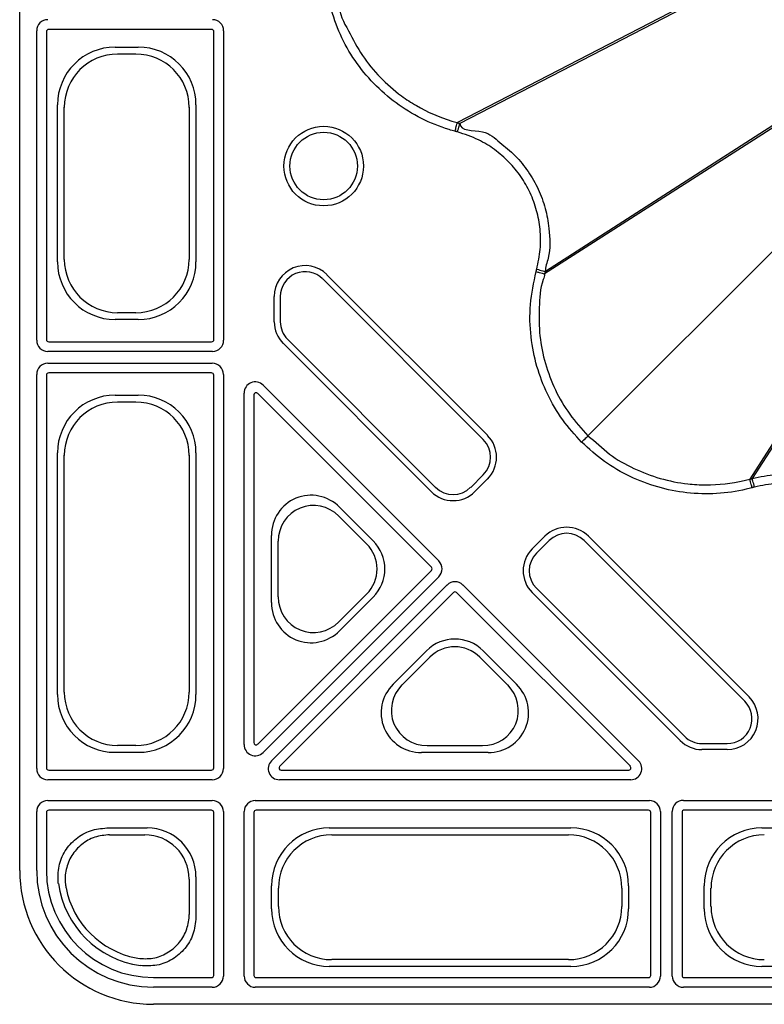
# Model space of a CAD drawing. Extents: x 3793 to 8825, y 30 to 3550.
# Drawn here: x 4524 to 4607, y 1211 to 1322 of the extents above; entities that cross this region are included whole.
import ezdxf

# ---------------------------------------------------------------- set-up
doc = ezdxf.new("R2010")
doc.units = 0
doc.header["$LTSCALE"] = 12
doc.header["$MEASUREMENT"] = 0
doc.layers.add('DUENN-18', color=94, linetype='CONTINUOUS')
doc.layers.add('SICHTBAR', color=7, linetype='CONTINUOUS')

msp = doc.modelspace()

# ---------------------------------------------------------------- linework, layer by layer
at = {"layer": 'DUENN-18'}
for p, q in [((4604.57, 1326.27), (4573.07, 1309.98)), ((4604.97, 1326.22), (4573.34, 1309.9)), ((4525.91, 1285.59), (4525.91, 1320.27)), ((4527, 1320.18), (4527, 1285.67)), ((4545.52, 1320.43), (4527.25, 1320.43)), ((4545.77, 1285.67), (4545.77, 1320.18)), ((4546.86, 1320.27), (4546.86, 1285.59)), ((4534.71, 1318.44), (4537.29, 1318.44)), ((4534.98, 1317.68), (4537.02, 1317.68)), ((4528.24, 1294.39), (4528.24, 1311.97)), ((4543.76, 1311.97), (4543.76, 1294.39)), ((4612.71, 1312.16), (4582.85, 1293.03)), ((4612.87, 1312.53), (4582.93, 1293.3)), ((4529, 1294.65), (4529, 1311.7)), ((4543, 1311.7), (4543, 1294.65)), ((4614.19, 1301.37), (4587.71, 1274.88)), ((4624.99, 1299.89), (4605.85, 1270.03)), ((4625.36, 1300.04), (4606.12, 1270.1)), ((4575.97, 1274.46), (4557.97, 1292.46)), ((4558.45, 1292.94), (4576.45, 1274.94)), ((4552.54, 1287.67), (4552.54, 1290.5)), ((4553.22, 1290.5), (4553.22, 1287.67)), ((4537.29, 1287.91), (4534.71, 1287.91)), ((4537.02, 1288.68), (4534.98, 1288.68)), ((4554.03, 1285.7), (4570.62, 1269.11)), ((4527.25, 1285.42), (4545.52, 1285.42)), ((4570.14, 1268.63), (4553.56, 1285.22)), ((4545.61, 1284.34), (4527.16, 1284.34)), ((4527.16, 1283.02), (4545.59, 1283.02)), ((4525.91, 1237.59), (4525.91, 1281.77)), ((4527, 1281.68), (4527, 1237.67)), ((4545.5, 1281.93), (4527.25, 1281.93)), ((4545.75, 1237.67), (4545.75, 1281.68)), ((4546.84, 1281.77), (4546.84, 1237.59)), ((4551.29, 1280.56), (4570.99, 1260.86)), ((4534.71, 1279.44), (4537.29, 1279.44)), ((4549.16, 1240.28), (4549.16, 1279.68)), ((4550.25, 1279.46), (4550.25, 1240.5)), ((4570.16, 1260.16), (4550.68, 1279.64)), ((4534.98, 1278.68), (4537.02, 1278.68)), ((4528.24, 1245.89), (4528.24, 1272.97)), ((4529, 1246.15), (4529, 1272.7)), ((4543, 1272.7), (4543, 1246.15)), ((4543.76, 1272.97), (4543.76, 1245.89)), ((4574.56, 1269.11), (4575.97, 1270.53)), ((4576.45, 1270.05), (4575.04, 1268.63)), ((4559.87, 1266.88), (4563.62, 1263.13)), ((4559.79, 1265.89), (4562.89, 1262.78)), ((4552.22, 1256.21), (4552.22, 1263.71)), ((4581.46, 1262.21), (4582.87, 1263.63)), ((4587.76, 1263.63), (4605.77, 1245.62)), ((4552.98, 1256.85), (4552.98, 1263.07)), ((4583.35, 1263.15), (4581.94, 1261.73)), ((4605.29, 1245.14), (4587.28, 1263.15)), ((4550.68, 1240.32), (4570.16, 1259.8)), ((4570.99, 1259.1), (4551.29, 1239.4)), ((4552.22, 1238.47), (4571.92, 1258.17)), ((4573.69, 1258.17), (4593.38, 1238.47)), ((4572.63, 1257.33), (4553.15, 1237.85)), ((4562.89, 1257.14), (4559.79, 1254.03)), ((4592.46, 1237.85), (4572.98, 1257.33)), ((4598.05, 1240.73), (4581.46, 1257.32)), ((4581.94, 1257.8), (4598.53, 1241.21)), ((4563.62, 1256.79), (4559.87, 1253.04)), ((4565.86, 1247.05), (4569.61, 1250.8)), ((4575.95, 1250.8), (4579.7, 1247.05)), ((4566.86, 1246.96), (4569.97, 1250.07)), ((4575.6, 1250.07), (4578.71, 1246.96)), ((4600.49, 1240.4), (4603.32, 1240.4)), ((4537.29, 1239.41), (4534.71, 1239.41)), ((4537.02, 1240.18), (4534.98, 1240.18)), ((4576.53, 1239.4), (4569.03, 1239.4)), ((4575.89, 1240.16), (4569.68, 1240.16)), ((4603.32, 1239.72), (4600.49, 1239.72)), ((4527.25, 1237.42), (4545.5, 1237.42)), ((4553.32, 1237.42), (4592.28, 1237.42)), ((4545.59, 1236.34), (4527.16, 1236.34)), ((4592.5, 1236.34), (4553.11, 1236.34)), ((4527.16, 1234.02), (4545.59, 1234.02)), ((4550.41, 1234.02), (4594.59, 1234.02)), ((4598.41, 1234.03), (4633.09, 1234.03)), ((4525.91, 1226.18), (4525.91, 1232.77)), ((4527, 1232.68), (4527, 1226.18)), ((4545.5, 1232.93), (4527.25, 1232.93)), ((4545.75, 1214.42), (4545.75, 1232.68)), ((4546.84, 1232.77), (4546.84, 1214.34)), ((4549.16, 1214.34), (4549.16, 1232.77)), ((4550.25, 1232.68), (4550.25, 1214.42)), ((4594.5, 1232.93), (4550.5, 1232.93)), ((4594.75, 1214.42), (4594.75, 1232.68)), ((4595.84, 1232.77), (4595.84, 1214.34)), ((4597.16, 1214.34), (4597.16, 1232.78)), ((4598.25, 1232.69), (4598.25, 1214.42)), ((4633, 1232.94), (4598.5, 1232.94)), ((4533.76, 1230.94), (4538.29, 1230.94)), ((4558.71, 1230.94), (4585.79, 1230.94)), ((4607.21, 1230.94), (4624.79, 1230.94)), ((4534.08, 1230.18), (4538.02, 1230.18)), ((4558.98, 1230.18), (4585.52, 1230.18)), ((4543, 1225.2), (4543, 1221.25)), ((4543.76, 1225.46), (4543.76, 1220.94)), ((4552.24, 1221.89), (4552.24, 1224.47)), ((4553, 1222.15), (4553, 1224.2)), ((4591.5, 1224.2), (4591.5, 1222.15)), ((4592.26, 1224.47), (4592.26, 1221.89)), ((4600.74, 1221.89), (4600.74, 1224.47)), ((4601.5, 1222.15), (4601.5, 1224.2)), ((4585.52, 1216.18), (4558.98, 1216.18)), ((4585.79, 1215.41), (4558.71, 1215.41)), ((4624.79, 1215.41), (4607.21, 1215.41)), ((4539, 1214.17), (4545.5, 1214.17)), ((4550.5, 1214.17), (4594.5, 1214.17)), ((4598.5, 1214.17), (4633, 1214.17)), ((4545.59, 1213.09), (4539, 1213.09)), ((4594.59, 1213.09), (4550.41, 1213.09)), ((4633.09, 1213.09), (4598.41, 1213.09))]:
    msp.add_line(p, q, dxfattribs=at)
at = {"layer": 'DUENN-18', "flags": 128}
for points in [[(4573.08, 1308.94), (4573.13, 1309.12), (4573.18, 1309.3), (4573.22, 1309.46), (4573.26, 1309.6), (4573.29, 1309.72), (4573.32, 1309.82), (4573.33, 1309.88), (4573.34, 1309.9)], [(4581.96, 1293.56), (4582.15, 1293.51), (4582.32, 1293.46), (4582.48, 1293.42), (4582.63, 1293.38), (4582.75, 1293.35), (4582.84, 1293.32), (4582.9, 1293.31), (4582.93, 1293.3)], [(4587, 1274.18), (4587.13, 1274.31), (4587.26, 1274.43), (4587.38, 1274.55), (4587.48, 1274.66), (4587.57, 1274.74), (4587.64, 1274.81), (4587.68, 1274.86), (4587.71, 1274.88)], [(4606.38, 1269.14), (4606.33, 1269.32), (4606.29, 1269.5), (4606.24, 1269.66), (4606.2, 1269.8), (4606.17, 1269.92), (4606.15, 1270.02), (4606.13, 1270.08), (4606.12, 1270.1)]]:
    msp.add_lwpolyline(points, dxfattribs=at)
at = {"layer": 'DUENN-18'}
for radius in [4.46, 3.78]:
    msp.add_circle((4558.08, 1305.12), radius, dxfattribs=at)
for centre, radius, start, end in [((4527.25, 1320.18), 0.25, 90.0011, 179.9989), ((4545.52, 1320.18), 0.25, 0.0011, 89.9989), ((4556, 1290.5), 3.46, 45, 180), ((4556, 1290.5), 2.78, 45, 180), ((4556, 1287.67), 3.46, 180, 225), ((4556, 1287.67), 2.78, 180, 225), ((4527.25, 1285.67), 0.25, 180.0011, 269.9989), ((4545.52, 1285.67), 0.25, 270.0011, 359.9989), ((4527.25, 1281.68), 0.25, 90.0011, 179.9989), ((4545.5, 1281.68), 0.25, 0.0011, 89.9989), ((4574, 1272.49), 2.78, 315, 45), ((4574, 1272.49), 3.46, 315, 45), ((4572.59, 1271.08), 2.78, 225, 315), ((4572.59, 1271.08), 3.46, 225, 315), ((4585.32, 1261.18), 3.46, 45, 135), ((4585.32, 1261.18), 2.78, 45, 135), ((4583.9, 1259.77), 3.46, 135, 225), ((4583.9, 1259.77), 2.78, 135, 225), ((4569.98, 1259.98), 0.25, 315.0011, 44.9989), ((4572.8, 1257.15), 0.25, 45.0011, 134.9989), ((4603.32, 1243.18), 3.46, 270, 45), ((4603.32, 1243.18), 2.78, 270, 45), ((4600.49, 1243.18), 3.46, 225, 270), ((4600.49, 1243.18), 2.78, 225, 270), ((4527.25, 1237.67), 0.25, 180.0011, 269.9989), ((4545.5, 1237.67), 0.25, 270.0011, 359.9989), ((4527.25, 1232.68), 0.25, 90.0011, 179.9989), ((4545.5, 1232.68), 0.25, 0.0011, 89.9989), ((4550.5, 1232.68), 0.25, 90.0011, 179.9989), ((4594.5, 1232.68), 0.25, 0.0011, 89.9989), ((4598.5, 1232.69), 0.25, 90.0011, 179.9989), ((4539, 1226.18), 13.09, 180, 270), ((4539, 1226.18), 12, 180, 270), ((4539, 1226.18), 10.76, 187.7715, 262.2285), ((4539, 1226.18), 10, 191.2711, 258.7289), ((4545.5, 1214.42), 0.25, 270.0011, 359.9989), ((4550.5, 1214.42), 0.25, 180.0011, 269.9989), ((4594.5, 1214.42), 0.25, 270.0011, 359.9989), ((4598.5, 1214.42), 0.25, 180.0011, 269.9989)]:
    msp.add_arc(centre, radius, start, end, dxfattribs=at)
for centre, major_axis, ratio, start_param, end_param in [((4527.16, 1320.27), (0.884, -0.884), 0.999981, 2.356204, 3.926981), ((4545.61, 1320.27), (0.884, 0.884), 0.999981, 5.497797, 7.068574), ((4534.76, 1311.92), (-4.63, 4.63), 0.992433, 5.501585, 7.064785), ((4535.02, 1311.65), (-4.27, 4.27), 0.992433, 5.501585, 7.064785), ((4536.98, 1311.65), (4.27, 4.27), 0.992433, 5.501585, 7.064785), ((4537.24, 1311.92), (4.63, 4.63), 0.992433, 5.501585, 7.064785), ((4534.76, 1294.44), (-4.63, -4.63), 0.992433, 5.501585, 7.064785), ((4535.02, 1294.7), (-4.27, -4.27), 0.992433, 5.501585, 7.064785), ((4536.98, 1294.7), (4.27, -4.27), 0.992433, 5.501585, 7.064785), ((4537.24, 1294.44), (4.63, -4.63), 0.992433, 5.501585, 7.064785), ((4527.16, 1285.59), (-0.884, -0.884), 0.999981, 5.497797, 7.068574), ((4545.61, 1285.59), (0.884, -0.884), 0.999981, 5.497797, 7.068574), ((4527.16, 1281.77), (-0.884, 0.884), 0.999981, 5.497797, 7.068574), ((4545.59, 1281.77), (-0.884, -0.884), 0.999981, 2.356204, 3.926981), ((4550.41, 1279.68), (-0.48, 1.15), 0.999935, 5.105111, 7.46126), ((4534.76, 1272.92), (-4.63, 4.63), 0.992433, 5.501585, 7.064785), ((4537.24, 1272.92), (4.63, 4.63), 0.992433, 5.501585, 7.064785), ((4550.5, 1279.46), (-0.096, 0.231), 0.999935, 5.105111, 7.46126), ((4535.02, 1272.65), (-4.27, 4.27), 0.992433, 5.501585, 7.064785), ((4536.98, 1272.65), (4.27, 4.27), 0.992433, 5.501585, 7.064785), ((4556.74, 1263.63), (-1.77, 4.26), 0.974848, 5.114175, 7.452195), ((4557, 1262.99), (-1.57, 3.79), 0.974848, 5.114175, 7.452195), ((4560.03, 1259.96), (4.03, 0), 0.992433, 5.501585, 7.064785), ((4560.41, 1259.96), (4.53, 0), 0.992433, 5.501585, 7.064785), ((4570.11, 1259.98), (1.25, 0), 0.999981, 5.497797, 7.068574), ((4572.8, 1257.28), (0, 1.25), 0.999981, 5.497797, 7.068574), ((4557, 1256.93), (-1.57, -3.79), 0.974848, 5.114175, 7.452195), ((4556.74, 1256.29), (-1.77, -4.26), 0.974848, 5.114175, 7.452195), ((4572.78, 1247.58), (0, 4.53), 0.992433, 5.501585, 7.064785), ((4572.78, 1247.21), (0, 4.03), 0.992433, 5.501585, 7.064785), ((4569.12, 1243.91), (-4.26, -1.77), 0.974848, 5.114175, 7.452195), ((4569.75, 1244.18), (-3.79, -1.57), 0.974848, 5.114175, 7.452195), ((4575.82, 1244.18), (3.79, -1.57), 0.974848, 5.114175, 7.452195), ((4576.45, 1243.91), (4.26, -1.77), 0.974848, 5.114175, 7.452195), ((4534.76, 1245.94), (-4.63, -4.63), 0.992433, 5.501585, 7.064785), ((4535.02, 1246.2), (-4.27, -4.27), 0.992433, 5.501585, 7.064785), ((4536.98, 1246.2), (4.27, -4.27), 0.992433, 5.501585, 7.064785), ((4537.24, 1245.94), (4.63, -4.63), 0.992433, 5.501585, 7.064785), ((4550.41, 1240.28), (-0.48, -1.15), 0.999935, 5.105111, 7.46126), ((4550.5, 1240.5), (-0.096, -0.231), 0.999935, 5.105111, 7.46126), ((4553.11, 1237.59), (1.15, 0.48), 0.999935, 1.963518, 4.319667), ((4592.5, 1237.59), (1.15, -0.48), 0.999935, 5.105111, 7.46126), ((4527.16, 1237.59), (0.884, 0.884), 0.999981, 2.356204, 3.926981), ((4545.59, 1237.59), (0.884, -0.884), 0.999981, 5.497797, 7.068574), ((4553.32, 1237.67), (0.231, 0.096), 0.999935, 1.963518, 4.319667), ((4592.28, 1237.67), (0.231, -0.096), 0.999935, 5.105111, 7.46126), ((4527.16, 1232.77), (0.884, -0.884), 0.999981, 2.356204, 3.926981), ((4545.59, 1232.77), (0.884, 0.884), 0.999981, 5.497797, 7.068574), ((4550.41, 1232.77), (-0.884, 0.884), 0.999981, 5.497797, 7.068574), ((4594.59, 1232.77), (0.884, 0.884), 0.999981, 5.497797, 7.068574), ((4598.41, 1232.78), (-0.884, 0.884), 0.999981, 5.497797, 7.068574), ((4538.24, 1225.42), (3.92, 3.92), 0.992433, 5.501585, 7.064785), ((4558.76, 1224.42), (-4.63, 4.63), 0.992433, 5.501585, 7.064785), ((4585.74, 1224.42), (4.63, 4.63), 0.992433, 5.501585, 7.064785), ((4607.26, 1224.42), (-4.63, 4.63), 0.992433, 5.501585, 7.064785), ((4537.98, 1225.16), (3.56, 3.56), 0.992433, 5.501585, 7.064785), ((4559.02, 1224.15), (-4.27, 4.27), 0.992433, 5.501585, 7.064785), ((4585.48, 1224.15), (4.27, 4.27), 0.992433, 5.501585, 7.064785), ((4607.52, 1224.15), (-4.27, 4.27), 0.992433, 5.501585, 7.064785), ((4558.76, 1221.94), (-4.63, -4.63), 0.992433, 5.501585, 7.064785), ((4559.02, 1222.2), (-4.27, -4.27), 0.992433, 5.501585, 7.064785), ((4585.48, 1222.2), (4.27, -4.27), 0.992433, 5.501585, 7.064785), ((4585.74, 1221.94), (4.63, -4.63), 0.992433, 5.501585, 7.064785), ((4607.26, 1221.94), (-4.63, -4.63), 0.992433, 5.501585, 7.064785), ((4607.52, 1222.2), (-4.27, -4.27), 0.992433, 5.501585, 7.064785), ((4545.59, 1214.34), (-0.884, 0.884), 0.999981, 2.356204, 3.926981), ((4550.41, 1214.34), (0.884, 0.884), 0.999981, 2.356204, 3.926981), ((4594.59, 1214.34), (-0.884, 0.884), 0.999981, 2.356204, 3.926981), ((4598.41, 1214.34), (0.884, 0.884), 0.999981, 2.356204, 3.926981)]:
    msp.add_ellipse(centre, major_axis=major_axis, ratio=ratio, start_param=start_param, end_param=end_param, dxfattribs=at)
for points, knots in [([(4613.79, 1312.15), (4613.87, 1312.35), (4614.4, 1313.7), (4614.83, 1316.39), (4614.34, 1319.17), (4613.3, 1321.74), (4611.71, 1324.07), (4608.71, 1326.36), (4606.3, 1326.93), (4605.1, 1327.21)], [0, 0, 0, 0, 0.032345, 0.216474, 0.400615, 0.448213, 0.632163, 0.81611, 1, 1, 1, 1]), ([(4604.97, 1326.22), (4604.97, 1326.22), (4606.08, 1326.22), (4608.24, 1325.33), (4610.98, 1323.4), (4612.43, 1321.25), (4613.37, 1318.92), (4613.89, 1316.33), (4613.23, 1314.06), (4613.01, 1312.67), (4612.87, 1312.53), (4612.87, 1312.53)], [0, 0, 0, 0, 0.000003, 0.18388, 0.367825, 0.551778, 0.599407, 0.78353, 0.967672, 0.999995, 1, 1, 1, 1]), ([(4559.78, 1323.25), (4559.78, 1323.25), (4559.78, 1322.2), (4560.9, 1320.25), (4562.31, 1317.46), (4564.36, 1315.01), (4566.45, 1313.17), (4569.1, 1311.43), (4571.26, 1310.5), (4572.85, 1310.03), (4573.07, 1309.98), (4573.07, 1309.98)], [0, 0, 0, 0, 0.000003, 0.161227, 0.322449, 0.483239, 0.64403, 0.745943, 0.966338, 0.999997, 1, 1, 1, 1]), ([(4572.81, 1309.01), (4572.84, 1309.13), (4572.91, 1309.38), (4572.99, 1309.69), (4573.05, 1309.92), (4573.06, 1309.96), (4573.07, 1309.98)], [0, 0, 0, 0, 0.250005, 0.500016, 0.749995, 1, 1, 1, 1]), ([(4573.07, 1309.98), (4573.1, 1309.97), (4573.16, 1309.95), (4573.24, 1309.93), (4573.3, 1309.92), (4573.33, 1309.91), (4573.34, 1309.9)], [0, 0, 0, 0, 0.358121, 0.679054, 0.820729, 1, 1, 1, 1]), ([(4573.34, 1309.9), (4573.34, 1309.9), (4573.34, 1309), (4576.12, 1309.34), (4577.78, 1307.75), (4579.62, 1306.33), (4581.04, 1304.53), (4582.19, 1302.55), (4582.98, 1300.39), (4583.43, 1297.79), (4583.53, 1295.36), (4582.93, 1293.8), (4582.93, 1293.3), (4582.93, 1293.3)], [0, 0, 0, 0, 0.000001, 0.127488, 0.234693, 0.341898, 0.449194, 0.556492, 0.663801, 0.771109, 0.92881, 0.999997, 1, 1, 1, 1]), ([(4581.89, 1293.29), (4582.01, 1293.25), (4582.26, 1293.19), (4582.57, 1293.1), (4582.79, 1293.04), (4582.83, 1293.03), (4582.85, 1293.03)], [0, 0, 0, 0, 0.249995, 0.5000079, 0.7500018, 1, 1, 1, 1]), ([(4582.93, 1293.3), (4582.92, 1293.27), (4582.9, 1293.21), (4582.88, 1293.14), (4582.87, 1293.1), (4582.87, 1293.07), (4582.86, 1293.05), (4582.85, 1293.03)], [0, 0, 0, 0, 0.358118, 0.679034, 0.716495, 0.806025, 1, 1, 1, 1]), ([(4582.85, 1293.03), (4582.85, 1293.03), (4582.85, 1292.81), (4582.35, 1291.59), (4582.21, 1289.25), (4582.22, 1286.08), (4582.86, 1282.96), (4583.98, 1280), (4585.58, 1277.24), (4587, 1275.67), (4587.71, 1274.88)], [0, 0, 0, 0, 0.000003, 0.033651, 0.194853, 0.356051, 0.516819, 0.67759, 0.838793, 1, 1, 1, 1]), ([(4587.71, 1274.88), (4587.71, 1274.88), (4588.55, 1274.25), (4590.03, 1272.72), (4592.83, 1271.17), (4595.78, 1270.03), (4598.52, 1269.49), (4601.68, 1269.31), (4604.03, 1269.56), (4605.64, 1269.98), (4605.85, 1270.03), (4605.85, 1270.03)], [0, 0, 0, 0, 0.000004, 0.161228, 0.32245, 0.48324, 0.644029, 0.745942, 0.966338, 0.999997, 1, 1, 1, 1]), ([(4605.85, 1270.03), (4605.88, 1270.04), (4605.95, 1270.06), (4606.02, 1270.08), (4606.08, 1270.09), (4606.11, 1270.1), (4606.12, 1270.1)], [0, 0, 0, 0, 0.358132, 0.679059, 0.820832, 1, 1, 1, 1]), ([(4606.12, 1270.1), (4606.12, 1270.1), (4607, 1270.32), (4608.65, 1270.62), (4611.09, 1270.55), (4613.34, 1270.12), (4615.48, 1269.31), (4617.46, 1268.16), (4619.21, 1266.68), (4620.97, 1264.67), (4621.95, 1262.53), (4622.73, 1261.02), (4622.73, 1260.52), (4622.73, 1260.52)], [0, 0, 0, 0, 0.000003, 0.127489, 0.234694, 0.341897, 0.449195, 0.556491, 0.663801, 0.771109, 0.928812, 0.999997, 1, 1, 1, 1]), ([(4606.11, 1269.07), (4606.08, 1269.19), (4606.01, 1269.43), (4605.93, 1269.75), (4605.87, 1269.97), (4605.86, 1270.01), (4605.85, 1270.03)], [0, 0, 0, 0, 0.2500119, 0.5000183, 0.7499985, 1, 1, 1, 1]), ([(4528.33, 1224.72), (4528.31, 1225.38), (4528.27, 1226.65), (4529.03, 1228.42), (4530.26, 1229.81), (4531.91, 1230.76), (4533.15, 1230.88), (4533.76, 1230.94)], [0, 0, 0, 0, 0.209371, 0.406062, 0.603358, 0.801705, 1, 1, 1, 1]), ([(4534.08, 1230.18), (4533.52, 1230.12), (4532.39, 1230.01), (4530.9, 1229.15), (4529.76, 1227.89), (4529.13, 1226.31), (4529.05, 1225.04), (4529.17, 1224.36), (4529.19, 1224.22)], [0, 0, 0, 0, 0.191499, 0.383049, 0.573473, 0.763172, 0.953287, 1, 1, 1, 1]), ([(4537.05, 1216.37), (4537.61, 1216.31), (4538.73, 1216.2), (4540.37, 1216.75), (4541.72, 1217.77), (4542.66, 1219.19), (4542.98, 1220.43), (4543, 1221.12), (4543, 1221.25)], [0, 0, 0, 0, 0.191503, 0.383051, 0.573488, 0.763191, 0.953293, 1, 1, 1, 1]), ([(4543.76, 1220.94), (4543.7, 1220.29), (4543.57, 1219.02), (4542.58, 1217.37), (4541.17, 1216.15), (4539.41, 1215.44), (4538.17, 1215.49), (4537.54, 1215.51)], [0, 0, 0, 0, 0.209359, 0.406052, 0.603358, 0.801699, 1, 1, 1, 1])]:
    msp.add_open_spline(points, degree=3, knots=knots, dxfattribs=at)
at = {"layer": 'SICHTBAR'}
for p, q in [((4524, 1226.18), (4524, 1337.29)), ((4650.11, 1211.18), (4539, 1211.18))]:
    msp.add_line(p, q, dxfattribs=at)
msp.add_arc((4539, 1226.18), 15, 180, 270, dxfattribs=at)
for points, knots in [([(4572.81, 1309.01), (4572.59, 1309.07), (4571.29, 1309.44), (4569, 1310.37), (4566.15, 1312.11), (4563.63, 1314.31), (4561.52, 1316.9), (4559.84, 1319.81), (4559.16, 1321.93), (4558.82, 1322.99)], [0, 0, 0, 0, 0.033683, 0.194885, 0.35608, 0.516834, 0.677589, 0.838793, 1, 1, 1, 1]), ([(4573.08, 1308.94), (4573.07, 1308.94), (4573.04, 1308.95), (4572.99, 1308.96), (4572.96, 1308.97), (4572.93, 1308.98), (4572.9, 1308.99), (4572.85, 1309), (4572.83, 1309.01), (4572.81, 1309.01)], [0, 0, 0, 0, 0.179026, 0.358038, 0.447646, 0.537268, 0.71628, 0.805684, 1, 1, 1, 1]), ([(4581.96, 1293.56), (4582.12, 1294.3), (4582.43, 1295.77), (4582.4, 1298), (4582.01, 1300.13), (4581.28, 1302.13), (4580.22, 1303.97), (4578.88, 1305.61), (4577.27, 1307), (4575.35, 1308.19), (4573.88, 1308.68), (4573.08, 1308.94)], [0, 0, 0, 0, 0.114489, 0.228979, 0.336277, 0.443578, 0.550864, 0.658147, 0.765348, 0.872548, 1, 1, 1, 1]), ([(4587, 1274.18), (4586.26, 1274.99), (4584.77, 1276.64), (4583.09, 1279.53), (4581.89, 1282.67), (4581.23, 1286.04), (4581.12, 1289.65), (4581.63, 1292.06), (4581.89, 1293.29)], [0, 0, 0, 0, 0.158916, 0.322454, 0.48094, 0.644011, 0.81889, 1, 1, 1, 1]), ([(4581.89, 1293.29), (4581.89, 1293.3), (4581.9, 1293.33), (4581.91, 1293.37), (4581.92, 1293.4), (4581.93, 1293.44), (4581.94, 1293.47), (4581.95, 1293.51), (4581.96, 1293.54), (4581.96, 1293.56)], [0, 0, 0, 0, 0.194362, 0.283956, 0.463148, 0.552692, 0.642286, 0.821424, 1, 1, 1, 1]), ([(4606.11, 1269.07), (4605.89, 1269.01), (4604.58, 1268.67), (4602.14, 1268.33), (4598.79, 1268.41), (4595.51, 1269.07), (4592.39, 1270.25), (4589.48, 1271.93), (4587.83, 1273.43), (4587, 1274.18)], [0, 0, 0, 0, 0.033683, 0.194884, 0.35608, 0.516834, 0.67759, 0.838792, 1, 1, 1, 1]), ([(4606.38, 1269.14), (4606.37, 1269.14), (4606.33, 1269.13), (4606.29, 1269.12), (4606.26, 1269.11), (4606.23, 1269.1), (4606.2, 1269.09), (4606.15, 1269.08), (4606.13, 1269.07), (4606.11, 1269.07)], [0, 0, 0, 0, 0.178923, 0.35805, 0.447518, 0.537176, 0.716317, 0.805771, 1, 1, 1, 1]), ([(4621.76, 1260.26), (4621.53, 1260.98), (4621.06, 1262.41), (4619.92, 1264.32), (4618.52, 1265.97), (4616.89, 1267.34), (4615.05, 1268.41), (4613.06, 1269.16), (4610.98, 1269.55), (4608.72, 1269.63), (4607.21, 1269.31), (4606.38, 1269.14)], [0, 0, 0, 0, 0.1144887, 0.2289782, 0.3362783, 0.4435793, 0.5508622, 0.6581453, 0.7653477, 0.8725474, 1, 1, 1, 1])]:
    msp.add_open_spline(points, degree=3, knots=knots, dxfattribs=at)

doc.saveas('drawing.dxf')
